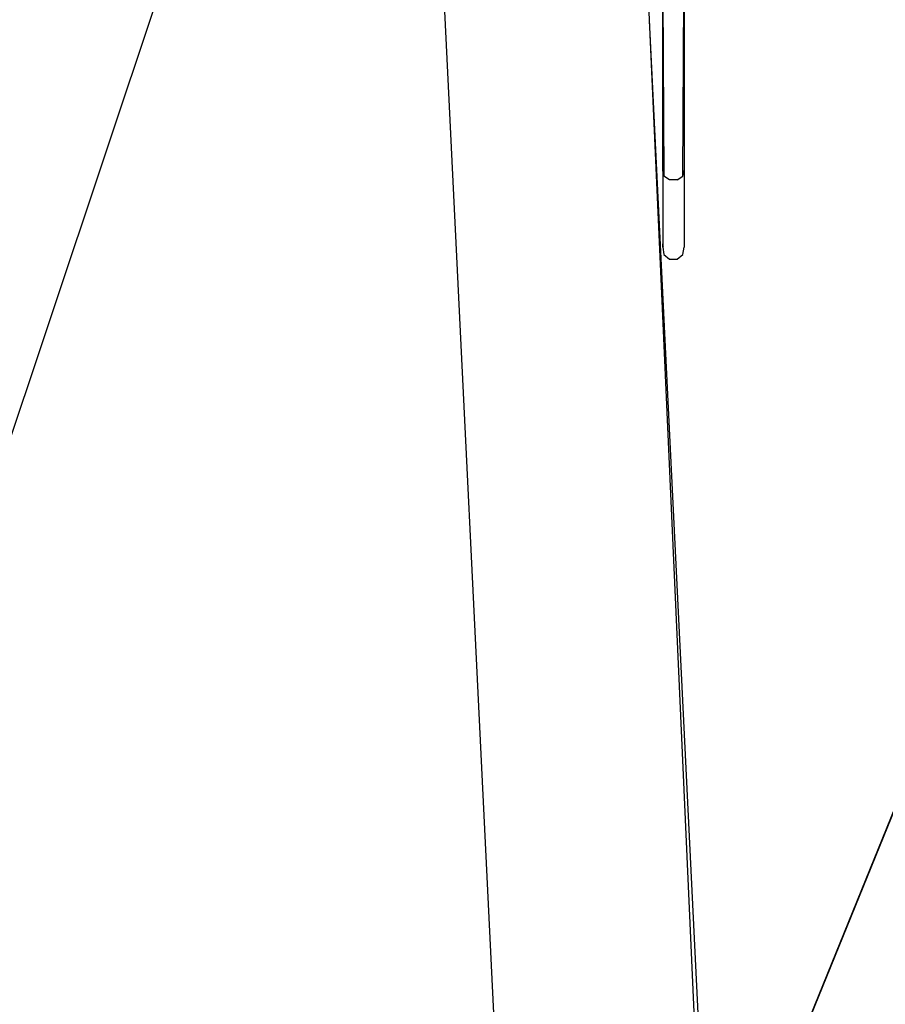
# Model space of a CAD drawing. Units: millimetres. Extents: x 529 to 8113, y 1381 to 5045.
# Drawn here: x 2257 to 2377, y 2016 to 2152 of the extents above; entities that cross this region are included whole.
import ezdxf

# ---------------------------------------------------------------- set-up
doc = ezdxf.new("R2010")
doc.units = ezdxf.units.MM
doc.layers.add('2', color=7, linetype='CONTINUOUS', true_color=0xffffff)

# ---------------------------------------------------------------- blocks, each defined once
blk = doc.blocks.new('LABLE3D_3')
at = {"layer": '2', "color": 163, "linetype": 'CONTINUOUS'}
blk.add_line((2277.154053, 2157.240723), (2164.038301, 1818.470057), dxfattribs=at)
at = {"layer": '2', "color": 18, "linetype": 'CONTINUOUS'}
blk.add_solid([(2277.154053, 2157.240723), (2274.026248, 2105.571546), (2248.610653, 2114.057726), (2277.154053, 2157.240723)], dxfattribs=at)

msp = doc.modelspace()

# ---------------------------------------------------------------- linework, layer by layer
at = {"layer": '2', "color": 18, "linetype": 'CONTINUOUS'}
for p, q in [((2471.556396, 2272.997559), (2360.737061, 2000.015137)), ((2471.671875, 2272.867188), (2360.745361, 1999.994507)), ((2471.671875, 2272.867188), (2360.745361, 1999.994507)), ((2314.420654, 2186.938721), (2324.324951, 1985.171265)), ((2314.420654, 2186.938721), (2324.324951, 1985.171265)), ((2342.732178, 2188.15625), (2351.140381, 2000.939819)), ((2346.207031, 2163.276611), (2346.39624, 2130.425049)), ((2346.237793, 2163.278076), (2346.218262, 2131.200195)), ((2348.991943, 2130.425049), (2349.192627, 2163.282715)), ((2349.172607, 2161.844482), (2349.169922, 2131.200195)), ((2346.218262, 2146.963135), (2346.218262, 2154.317139)), ((2344.360107, 2151.907715), (2351.753174, 2001.300049)), ((2344.360107, 2151.907715), (2351.753174, 2001.300049)), ((2346.218262, 2131.200195), (2346.218262, 2146.963135)), ((2346.39624, 2130.425049), (2346.218262, 2131.200195)), ((2346.39624, 2130.425049), (2346.218262, 2131.200195)), ((2346.218262, 2131.200195), (2346.218262, 2121.095459)), ((2348.991943, 2130.425049), (2349.169922, 2131.200195)), ((2348.991943, 2130.425049), (2349.169922, 2131.200195)), ((2349.169922, 2131.200195), (2349.169922, 2121.095459)), ((2347.181396, 2129.918701), (2346.39624, 2130.425049)), ((2347.181396, 2129.918701), (2346.39624, 2130.425049)), ((2348.206543, 2129.918701), (2347.181396, 2129.918701)), ((2348.206543, 2129.918701), (2347.181396, 2129.918701)), ((2348.206543, 2129.918701), (2348.991943, 2130.425049)), ((2348.206543, 2129.918701), (2348.991943, 2130.425049)), ((2346.218262, 2121.095459), (2346.218262, 2120.611084)), ((2346.218262, 2120.611084), (2346.218262, 2121.095459)), ((2346.285645, 2120.725098), (2346.218262, 2120.611084)), ((2346.218262, 2120.611084), (2346.39624, 2119.62207)), ((2348.991943, 2119.62207), (2349.169922, 2120.611084)), ((2349.169922, 2121.095459), (2349.169922, 2120.611084)), ((2346.39624, 2119.62207), (2347.181396, 2118.976807)), ((2347.181396, 2118.976807), (2348.206543, 2118.976807)), ((2348.206543, 2118.976807), (2348.991943, 2119.62207))]:
    msp.add_line(p, q, dxfattribs=at)

# ---------------------------------------------------------------- block references
msp.add_blockref('LABLE3D_3', (0, 0), dxfattribs=at)

doc.saveas('drawing.dxf')
